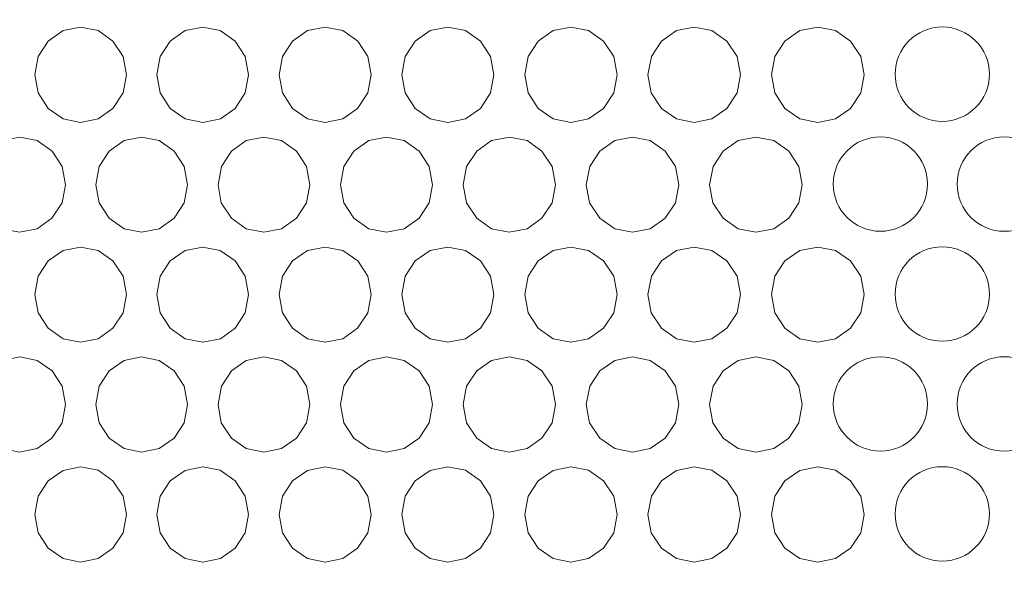
# Model space of a CAD drawing. Units: inches. Extents: x 6 to 414, y 6 to 291.
# Drawn here: x 69 to 75, y 146 to 149 of the extents above; entities that cross this region are included whole.
import ezdxf

# ---------------------------------------------------------------- set-up
doc = ezdxf.new("R2010")
doc.units = ezdxf.units.IN
doc.header["$MEASUREMENT"] = 0

# ---------------------------------------------------------------- blocks, each defined once
blk = doc.blocks.new('block 563')
at = {"lineweight": 0}
blk.add_lwpolyline([(70.1311, 146.0715), (70.1517, 145.9577), (70.2147, 145.8617), (70.3074, 145.7964), (70.417, 145.7746), (70.5272, 145.7963), (70.6196, 145.8615), (70.6826, 145.9577), (70.7036, 146.0714), (70.6826, 146.1855), (70.6198, 146.2813), (70.5269, 146.3467), (70.4173, 146.3684), (70.3072, 146.3466), (70.2149, 146.2814), (70.1523, 146.1856), (70.1311, 146.0715)], dxfattribs=at)
blk = doc.blocks.new('block 564')
at = {"lineweight": 0}
blk.add_lwpolyline([(71.6602, 146.0715), (71.6809, 145.9577), (71.7442, 145.8617), (71.8373, 145.7964), (71.9475, 145.7746), (72.0582, 145.7963), (72.1511, 145.8615), (72.2144, 145.9577), (72.2355, 146.0714), (72.2144, 146.1855), (72.1513, 146.2813), (72.058, 146.3467), (71.9478, 146.3684), (71.8371, 146.3466), (71.7443, 146.2814), (71.6815, 146.1856), (71.6602, 146.0715)], dxfattribs=at)
blk = doc.blocks.new('block 565')
at = {"lineweight": 0}
blk.add_lwpolyline([(73.1967, 146.0715), (73.2175, 145.9577), (73.2811, 145.8617), (73.3747, 145.7964), (73.4854, 145.7746), (73.5966, 145.7963), (73.6899, 145.8615), (73.7536, 145.9577), (73.7747, 146.0714), (73.7535, 146.1855), (73.6901, 146.2813), (73.5964, 146.3467), (73.4856, 146.3684), (73.3745, 146.3466), (73.2813, 146.2814), (73.2181, 146.1856), (73.1967, 146.0715)], dxfattribs=at)
blk = doc.blocks.new('block 566')
at = {"lineweight": 0}
blk.add_open_spline([(74.7402, 146.0751), (74.7402, 146.2377), (74.872, 146.3694), (75.0345, 146.3694), (75.1971, 146.3694), (75.3289, 146.2377), (75.3289, 146.0751), (75.3289, 145.9125), (75.1971, 145.7807), (75.0345, 145.7807), (74.872, 145.7807), (74.7402, 145.9125), (74.7402, 146.0751), (74.7402, 146.0751), (74.7402, 146.0751), (74.7402, 146.0751)], degree=3, knots=[0, 0, 0, 0, 1, 1, 1, 2, 2, 2, 3, 3, 3, 4, 4, 4, 5, 5, 5, 5], dxfattribs=at)
blk = doc.blocks.new('block 586')
at = {"lineweight": 0}
blk.add_lwpolyline([(68.9895, 146.7572), (69.0101, 146.6434), (69.0728, 146.5474), (69.1651, 146.4821), (69.2743, 146.4603), (69.384, 146.482), (69.4761, 146.5473), (69.5389, 146.6434), (69.5597, 146.7571), (69.5388, 146.8712), (69.4763, 146.967), (69.3838, 147.0324), (69.2745, 147.0541), (69.1649, 147.0323), (69.0729, 146.9671), (69.0107, 146.8713), (68.9895, 146.7572)], dxfattribs=at)
blk = doc.blocks.new('block 587')
at = {"lineweight": 0}
blk.add_lwpolyline([(70.5126, 146.7572), (70.5333, 146.6434), (70.5963, 146.5474), (70.6891, 146.4821), (70.799, 146.4603), (70.9092, 146.482), (71.0018, 146.5473), (71.0649, 146.6434), (71.0859, 146.7571), (71.0648, 146.8712), (71.0019, 146.967), (70.909, 147.0324), (70.7992, 147.0541), (70.6889, 147.0323), (70.5965, 146.9671), (70.5339, 146.8713), (70.5126, 146.7572)], dxfattribs=at)
blk = doc.blocks.new('block 588')
at = {"lineweight": 0}
blk.add_lwpolyline([(72.0436, 146.7572), (72.0644, 146.6434), (72.1277, 146.5474), (72.221, 146.4821), (72.3313, 146.4603), (72.4422, 146.482), (72.5352, 146.5473), (72.5986, 146.6434), (72.6196, 146.7571), (72.5985, 146.8712), (72.5353, 146.967), (72.4419, 147.0324), (72.3316, 147.0541), (72.2208, 147.0323), (72.1279, 146.9671), (72.065, 146.8713), (72.0436, 146.7572)], dxfattribs=at)
blk = doc.blocks.new('block 589')
at = {"lineweight": 0}
blk.add_lwpolyline([(73.5819, 146.7572), (73.6028, 146.6434), (73.6664, 146.5474), (73.7601, 146.4821), (73.871, 146.4603), (73.9823, 146.482), (74.0757, 146.5473), (74.1394, 146.6434), (74.1606, 146.7571), (74.1394, 146.8712), (74.0759, 146.967), (73.9821, 147.0324), (73.8712, 147.0541), (73.7599, 147.0323), (73.6666, 146.9671), (73.6034, 146.8713), (73.5819, 146.7572)], dxfattribs=at)
blk = doc.blocks.new('block 590')
at = {"lineweight": 0}
blk.add_open_spline([(75.1271, 146.7607), (75.1271, 146.9234), (75.2589, 147.0552), (75.4215, 147.0552), (75.5841, 147.0552), (75.716, 146.9234), (75.716, 146.7607), (75.716, 146.5981), (75.5841, 146.4663), (75.4215, 146.4663), (75.2589, 146.4663), (75.1271, 146.5981), (75.1271, 146.7607), (75.1271, 146.7607), (75.1271, 146.7607), (75.1271, 146.7607)], degree=3, knots=[0, 0, 0, 0, 1, 1, 1, 2, 2, 2, 3, 3, 3, 4, 4, 4, 5, 5, 5, 5], dxfattribs=at)
blk = doc.blocks.new('block 609')
at = {"lineweight": 0}
blk.add_lwpolyline([(70.1311, 147.4429), (70.1517, 147.3292), (70.2147, 147.2331), (70.3074, 147.1678), (70.417, 147.146), (70.5272, 147.1677), (70.6196, 147.233), (70.6826, 147.3292), (70.7036, 147.4428), (70.6826, 147.5569), (70.6198, 147.6527), (70.5269, 147.7181), (70.4173, 147.7398), (70.3072, 147.718), (70.2149, 147.6528), (70.1523, 147.557), (70.1311, 147.4429)], dxfattribs=at)
blk = doc.blocks.new('block 610')
at = {"lineweight": 0}
blk.add_lwpolyline([(71.6602, 147.4429), (71.6809, 147.3292), (71.7442, 147.2331), (71.8373, 147.1678), (71.9475, 147.146), (72.0582, 147.1677), (72.1511, 147.233), (72.2144, 147.3292), (72.2355, 147.4428), (72.2144, 147.5569), (72.1513, 147.6527), (72.058, 147.7181), (71.9478, 147.7398), (71.8371, 147.718), (71.7443, 147.6528), (71.6815, 147.557), (71.6602, 147.4429)], dxfattribs=at)
blk = doc.blocks.new('block 611')
at = {"lineweight": 0}
blk.add_lwpolyline([(73.1967, 147.4429), (73.2175, 147.3292), (73.2811, 147.2331), (73.3747, 147.1678), (73.4854, 147.146), (73.5966, 147.1677), (73.6899, 147.233), (73.7536, 147.3292), (73.7747, 147.4428), (73.7535, 147.5569), (73.6901, 147.6527), (73.5964, 147.7181), (73.4856, 147.7398), (73.3745, 147.718), (73.2813, 147.6528), (73.2181, 147.557), (73.1967, 147.4429)], dxfattribs=at)
blk = doc.blocks.new('block 612')
at = {"lineweight": 0}
blk.add_open_spline([(74.7402, 147.4465), (74.7402, 147.6091), (74.872, 147.7409), (75.0345, 147.7409), (75.1971, 147.7409), (75.3289, 147.6091), (75.3289, 147.4465), (75.3289, 147.284), (75.1971, 147.1522), (75.0345, 147.1522), (74.872, 147.1522), (74.7402, 147.284), (74.7402, 147.4465), (74.7402, 147.4465), (74.7402, 147.4465), (74.7402, 147.4465)], degree=3, knots=[0, 0, 0, 0, 1, 1, 1, 2, 2, 2, 3, 3, 3, 4, 4, 4, 5, 5, 5, 5], dxfattribs=at)
blk = doc.blocks.new('block 632')
at = {"lineweight": 0}
blk.add_lwpolyline([(68.9895, 148.1286), (69.0101, 148.0149), (69.0728, 147.9189), (69.1651, 147.8535), (69.2743, 147.8317), (69.384, 147.8535), (69.4761, 147.9187), (69.5389, 148.0149), (69.5597, 148.1285), (69.5388, 148.2427), (69.4763, 148.3384), (69.3838, 148.4039), (69.2745, 148.4256), (69.1649, 148.4037), (69.0729, 148.3386), (69.0107, 148.2428), (68.9895, 148.1286)], dxfattribs=at)
blk = doc.blocks.new('block 633')
at = {"lineweight": 0}
blk.add_lwpolyline([(70.5126, 148.1286), (70.5333, 148.0149), (70.5963, 147.9189), (70.6891, 147.8535), (70.799, 147.8317), (70.9092, 147.8535), (71.0018, 147.9187), (71.0649, 148.0149), (71.0859, 148.1285), (71.0648, 148.2427), (71.0019, 148.3384), (70.909, 148.4039), (70.7992, 148.4256), (70.6889, 148.4037), (70.5965, 148.3386), (70.5339, 148.2428), (70.5126, 148.1286)], dxfattribs=at)
blk = doc.blocks.new('block 634')
at = {"lineweight": 0}
blk.add_lwpolyline([(72.0436, 148.1286), (72.0644, 148.0149), (72.1277, 147.9189), (72.221, 147.8535), (72.3313, 147.8317), (72.4422, 147.8535), (72.5352, 147.9187), (72.5986, 148.0149), (72.6196, 148.1285), (72.5985, 148.2427), (72.5353, 148.3384), (72.4419, 148.4039), (72.3316, 148.4256), (72.2208, 148.4037), (72.1279, 148.3386), (72.065, 148.2428), (72.0436, 148.1286)], dxfattribs=at)
blk = doc.blocks.new('block 635')
at = {"lineweight": 0}
blk.add_lwpolyline([(73.5819, 148.1286), (73.6028, 148.0149), (73.6664, 147.9189), (73.7601, 147.8535), (73.871, 147.8317), (73.9823, 147.8535), (74.0757, 147.9187), (74.1394, 148.0149), (74.1606, 148.1285), (74.1394, 148.2427), (74.0759, 148.3384), (73.9821, 148.4039), (73.8712, 148.4256), (73.7599, 148.4037), (73.6666, 148.3386), (73.6034, 148.2428), (73.5819, 148.1286)], dxfattribs=at)
blk = doc.blocks.new('block 636')
at = {"lineweight": 0}
blk.add_open_spline([(75.1271, 148.1322), (75.1271, 148.2948), (75.2589, 148.4266), (75.4215, 148.4266), (75.5841, 148.4266), (75.716, 148.2948), (75.716, 148.1322), (75.716, 147.9696), (75.5841, 147.8377), (75.4215, 147.8377), (75.2589, 147.8377), (75.1271, 147.9696), (75.1271, 148.1322), (75.1271, 148.1322), (75.1271, 148.1322), (75.1271, 148.1322)], degree=3, knots=[0, 0, 0, 0, 1, 1, 1, 2, 2, 2, 3, 3, 3, 4, 4, 4, 5, 5, 5, 5], dxfattribs=at)
blk = doc.blocks.new('block 655')
at = {"lineweight": 0}
blk.add_lwpolyline([(70.1311, 148.8144), (70.1517, 148.7006), (70.2147, 148.6046), (70.3074, 148.5392), (70.417, 148.5174), (70.5272, 148.5392), (70.6196, 148.6044), (70.6826, 148.7006), (70.7036, 148.8142), (70.6826, 148.9284), (70.6198, 149.0241), (70.5269, 149.0896), (70.4173, 149.1113), (70.3072, 149.0895), (70.2149, 149.0243), (70.1523, 148.9285), (70.1311, 148.8144)], dxfattribs=at)
blk = doc.blocks.new('block 656')
at = {"lineweight": 0}
blk.add_lwpolyline([(71.6602, 148.8144), (71.6809, 148.7006), (71.7442, 148.6046), (71.8373, 148.5392), (71.9475, 148.5174), (72.0582, 148.5392), (72.1511, 148.6044), (72.2144, 148.7006), (72.2355, 148.8142), (72.2144, 148.9284), (72.1513, 149.0241), (72.058, 149.0896), (71.9478, 149.1113), (71.8371, 149.0895), (71.7443, 149.0243), (71.6815, 148.9285), (71.6602, 148.8144)], dxfattribs=at)
blk = doc.blocks.new('block 657')
at = {"lineweight": 0}
blk.add_lwpolyline([(73.1967, 148.8144), (73.2175, 148.7006), (73.2811, 148.6046), (73.3747, 148.5392), (73.4854, 148.5174), (73.5966, 148.5392), (73.6899, 148.6044), (73.7536, 148.7006), (73.7747, 148.8142), (73.7535, 148.9284), (73.6901, 149.0241), (73.5964, 149.0896), (73.4856, 149.1113), (73.3745, 149.0895), (73.2813, 149.0243), (73.2181, 148.9285), (73.1967, 148.8144)], dxfattribs=at)
blk = doc.blocks.new('block 658')
at = {"lineweight": 0}
blk.add_open_spline([(74.7402, 148.818), (74.7402, 148.9805), (74.872, 149.1123), (75.0345, 149.1123), (75.1971, 149.1123), (75.3289, 148.9805), (75.3289, 148.818), (75.3289, 148.6554), (75.1971, 148.5236), (75.0345, 148.5236), (74.872, 148.5236), (74.7402, 148.6554), (74.7402, 148.818), (74.7402, 148.818), (74.7402, 148.818), (74.7402, 148.818)], degree=3, knots=[0, 0, 0, 0, 1, 1, 1, 2, 2, 2, 3, 3, 3, 4, 4, 4, 5, 5, 5, 5], dxfattribs=at)
blk = doc.blocks.new('block 2702')
at = {"lineweight": 0}
blk.add_lwpolyline([(73.9676, 148.8144), (73.9885, 148.7006), (74.0522, 148.6046), (74.146, 148.5392), (74.257, 148.5174), (74.3684, 148.5392), (74.4619, 148.6044), (74.5257, 148.7006), (74.5469, 148.8142), (74.5256, 148.9284), (74.4621, 149.0241), (74.3682, 149.0896), (74.2572, 149.1113), (74.1458, 149.0895), (74.0524, 149.0243), (73.9891, 148.9285), (73.9676, 148.8144)], dxfattribs=at)
blk = doc.blocks.new('block 2703')
at = {"lineweight": 0}
blk.add_lwpolyline([(72.4275, 148.8144), (72.4483, 148.7006), (72.5117, 148.6046), (72.6051, 148.5392), (72.7156, 148.5174), (72.8265, 148.5392), (72.9196, 148.6044), (72.9831, 148.7006), (73.0042, 148.8142), (72.9831, 148.9284), (72.9198, 149.0241), (72.8263, 149.0896), (72.7158, 149.1113), (72.6049, 149.0895), (72.5119, 149.0243), (72.4489, 148.9285), (72.4275, 148.8144)], dxfattribs=at)
blk = doc.blocks.new('block 2704')
at = {"lineweight": 0}
blk.add_lwpolyline([(70.8947, 148.8144), (70.9153, 148.7006), (70.9785, 148.6046), (71.0714, 148.5392), (71.1813, 148.5174), (71.2918, 148.5392), (71.3844, 148.6044), (71.4476, 148.7006), (71.4686, 148.8142), (71.4476, 148.9284), (71.3846, 149.0241), (71.2915, 149.0896), (71.1816, 149.1113), (71.0712, 149.0895), (70.9786, 149.0243), (70.9159, 148.9285), (70.8947, 148.8144)], dxfattribs=at)
blk = doc.blocks.new('block 2705')
at = {"lineweight": 0}
blk.add_lwpolyline([(69.3695, 148.8144), (69.3901, 148.7006), (69.4529, 148.6046), (69.5453, 148.5392), (69.6547, 148.5174), (69.7646, 148.5392), (69.8568, 148.6044), (69.9196, 148.7006), (69.9405, 148.8142), (69.9196, 148.9284), (69.8569, 149.0241), (69.7643, 149.0896), (69.6549, 149.1113), (69.5451, 149.0895), (69.4531, 149.0243), (69.3907, 148.9285), (69.3695, 148.8144)], dxfattribs=at)
blk = doc.blocks.new('block 2725')
at = {"lineweight": 0}
blk.add_open_spline([(74.3537, 148.1323), (74.3537, 148.2948), (74.4854, 148.4266), (74.6479, 148.4266), (74.8104, 148.4266), (74.9422, 148.2948), (74.9422, 148.1323), (74.9422, 147.9698), (74.8104, 147.8381), (74.6479, 147.8381), (74.4854, 147.8381), (74.3537, 147.9698), (74.3537, 148.1323), (74.3537, 148.1323), (74.3537, 148.1323), (74.3537, 148.1323)], degree=3, knots=[0, 0, 0, 0, 1, 1, 1, 2, 2, 2, 3, 3, 3, 4, 4, 4, 5, 5, 5, 5], dxfattribs=at)
blk = doc.blocks.new('block 2726')
at = {"lineweight": 0}
blk.add_lwpolyline([(72.8119, 148.1286), (72.8327, 148.0149), (72.8962, 147.9189), (72.9897, 147.8535), (73.1003, 147.8317), (73.2114, 147.8535), (73.3046, 147.9187), (73.3681, 148.0149), (73.3893, 148.1285), (73.3681, 148.2427), (73.3047, 148.3384), (73.2111, 148.4039), (73.1005, 148.4256), (72.9895, 148.4037), (72.8964, 148.3386), (72.8333, 148.2428), (72.8119, 148.1286)], dxfattribs=at)
blk = doc.blocks.new('block 2727')
at = {"lineweight": 0}
blk.add_lwpolyline([(71.2772, 148.1286), (71.2979, 148.0149), (71.3611, 147.9189), (71.4541, 147.8535), (71.5642, 147.8317), (71.6748, 147.8535), (71.7675, 147.9187), (71.8308, 148.0149), (71.8518, 148.1285), (71.8308, 148.2427), (71.7677, 148.3384), (71.6745, 148.4039), (71.5644, 148.4256), (71.4539, 148.4037), (71.3612, 148.3386), (71.2985, 148.2428), (71.2772, 148.1286)], dxfattribs=at)
blk = doc.blocks.new('block 2728')
at = {"lineweight": 0}
blk.add_lwpolyline([(69.7501, 148.1286), (69.7707, 148.0149), (69.8335, 147.9189), (69.9261, 147.8535), (70.0356, 147.8317), (70.1456, 147.8535), (70.2379, 147.9187), (70.3009, 148.0149), (70.3218, 148.1285), (70.3008, 148.2427), (70.2381, 148.3384), (70.1454, 148.4039), (70.0358, 148.4256), (69.9259, 148.4037), (69.8337, 148.3386), (69.7712, 148.2428), (69.7501, 148.1286)], dxfattribs=at)
blk = doc.blocks.new('block 2748')
at = {"lineweight": 0}
blk.add_lwpolyline([(73.9676, 147.4429), (73.9885, 147.3292), (74.0522, 147.2331), (74.146, 147.1678), (74.257, 147.146), (74.3684, 147.1677), (74.4619, 147.233), (74.5257, 147.3292), (74.5469, 147.4428), (74.5256, 147.5569), (74.4621, 147.6527), (74.3682, 147.7181), (74.2572, 147.7398), (74.1458, 147.718), (74.0524, 147.6528), (73.9891, 147.557), (73.9676, 147.4429)], dxfattribs=at)
blk = doc.blocks.new('block 2749')
at = {"lineweight": 0}
blk.add_lwpolyline([(72.4275, 147.4429), (72.4483, 147.3292), (72.5117, 147.2331), (72.6051, 147.1678), (72.7156, 147.146), (72.8265, 147.1677), (72.9196, 147.233), (72.9831, 147.3292), (73.0042, 147.4428), (72.9831, 147.5569), (72.9198, 147.6527), (72.8263, 147.7181), (72.7158, 147.7398), (72.6049, 147.718), (72.5119, 147.6528), (72.4489, 147.557), (72.4275, 147.4429)], dxfattribs=at)
blk = doc.blocks.new('block 2750')
at = {"lineweight": 0}
blk.add_lwpolyline([(70.8947, 147.4429), (70.9153, 147.3292), (70.9785, 147.2331), (71.0714, 147.1678), (71.1813, 147.146), (71.2918, 147.1677), (71.3844, 147.233), (71.4476, 147.3292), (71.4686, 147.4428), (71.4476, 147.5569), (71.3846, 147.6527), (71.2915, 147.7181), (71.1816, 147.7398), (71.0712, 147.718), (70.9786, 147.6528), (70.9159, 147.557), (70.8947, 147.4429)], dxfattribs=at)
blk = doc.blocks.new('block 2751')
at = {"lineweight": 0}
blk.add_lwpolyline([(69.3695, 147.4429), (69.3901, 147.3292), (69.4529, 147.2331), (69.5453, 147.1678), (69.6547, 147.146), (69.7646, 147.1677), (69.8568, 147.233), (69.9196, 147.3292), (69.9405, 147.4428), (69.9196, 147.5569), (69.8569, 147.6527), (69.7643, 147.7181), (69.6549, 147.7398), (69.5451, 147.718), (69.4531, 147.6528), (69.3907, 147.557), (69.3695, 147.4429)], dxfattribs=at)
blk = doc.blocks.new('block 2771')
at = {"lineweight": 0}
blk.add_open_spline([(74.3537, 146.7609), (74.3537, 146.9234), (74.4854, 147.0551), (74.6479, 147.0551), (74.8104, 147.0551), (74.9422, 146.9234), (74.9422, 146.7609), (74.9422, 146.5984), (74.8104, 146.4666), (74.6479, 146.4666), (74.4854, 146.4666), (74.3537, 146.5984), (74.3537, 146.7609), (74.3537, 146.7609), (74.3537, 146.7609), (74.3537, 146.7609)], degree=3, knots=[0, 0, 0, 0, 1, 1, 1, 2, 2, 2, 3, 3, 3, 4, 4, 4, 5, 5, 5, 5], dxfattribs=at)
blk = doc.blocks.new('block 2772')
at = {"lineweight": 0}
blk.add_lwpolyline([(72.8119, 146.7572), (72.8327, 146.6434), (72.8962, 146.5474), (72.9897, 146.4821), (73.1003, 146.4603), (73.2114, 146.482), (73.3046, 146.5473), (73.3681, 146.6434), (73.3893, 146.7571), (73.3681, 146.8712), (73.3047, 146.967), (73.2111, 147.0324), (73.1005, 147.0541), (72.9895, 147.0323), (72.8964, 146.9671), (72.8333, 146.8713), (72.8119, 146.7572)], dxfattribs=at)
blk = doc.blocks.new('block 2773')
at = {"lineweight": 0}
blk.add_lwpolyline([(71.2772, 146.7572), (71.2979, 146.6434), (71.3611, 146.5474), (71.4541, 146.4821), (71.5642, 146.4603), (71.6748, 146.482), (71.7675, 146.5473), (71.8308, 146.6434), (71.8518, 146.7571), (71.8308, 146.8712), (71.7677, 146.967), (71.6745, 147.0324), (71.5644, 147.0541), (71.4539, 147.0323), (71.3612, 146.9671), (71.2985, 146.8713), (71.2772, 146.7572)], dxfattribs=at)
blk = doc.blocks.new('block 2774')
at = {"lineweight": 0}
blk.add_lwpolyline([(69.7501, 146.7572), (69.7707, 146.6434), (69.8335, 146.5474), (69.9261, 146.4821), (70.0356, 146.4603), (70.1456, 146.482), (70.2379, 146.5473), (70.3009, 146.6434), (70.3218, 146.7571), (70.3008, 146.8712), (70.2381, 146.967), (70.1454, 147.0324), (70.0358, 147.0541), (69.9259, 147.0323), (69.8337, 146.9671), (69.7712, 146.8713), (69.7501, 146.7572)], dxfattribs=at)
blk = doc.blocks.new('block 2794')
at = {"lineweight": 0}
blk.add_lwpolyline([(73.9676, 146.0715), (73.9885, 145.9577), (74.0522, 145.8617), (74.146, 145.7964), (74.257, 145.7746), (74.3684, 145.7963), (74.4619, 145.8615), (74.5257, 145.9577), (74.5469, 146.0714), (74.5256, 146.1855), (74.4621, 146.2813), (74.3682, 146.3467), (74.2572, 146.3684), (74.1458, 146.3466), (74.0524, 146.2814), (73.9891, 146.1856), (73.9676, 146.0715)], dxfattribs=at)
blk = doc.blocks.new('block 2795')
at = {"lineweight": 0}
blk.add_lwpolyline([(72.4275, 146.0715), (72.4483, 145.9577), (72.5117, 145.8617), (72.6051, 145.7964), (72.7156, 145.7746), (72.8265, 145.7963), (72.9196, 145.8615), (72.9831, 145.9577), (73.0042, 146.0714), (72.9831, 146.1855), (72.9198, 146.2813), (72.8263, 146.3467), (72.7158, 146.3684), (72.6049, 146.3466), (72.5119, 146.2814), (72.4489, 146.1856), (72.4275, 146.0715)], dxfattribs=at)
blk = doc.blocks.new('block 2796')
at = {"lineweight": 0}
blk.add_lwpolyline([(70.8947, 146.0715), (70.9153, 145.9577), (70.9785, 145.8617), (71.0714, 145.7964), (71.1813, 145.7746), (71.2918, 145.7963), (71.3844, 145.8615), (71.4476, 145.9577), (71.4686, 146.0714), (71.4476, 146.1855), (71.3846, 146.2813), (71.2915, 146.3467), (71.1816, 146.3684), (71.0712, 146.3466), (70.9786, 146.2814), (70.9159, 146.1856), (70.8947, 146.0715)], dxfattribs=at)
blk = doc.blocks.new('block 2797')
at = {"lineweight": 0}
blk.add_lwpolyline([(69.3695, 146.0715), (69.3901, 145.9577), (69.4529, 145.8617), (69.5453, 145.7964), (69.6547, 145.7746), (69.7646, 145.7963), (69.8568, 145.8615), (69.9196, 145.9577), (69.9405, 146.0714), (69.9196, 146.1855), (69.8569, 146.2813), (69.7643, 146.3467), (69.6549, 146.3684), (69.5451, 146.3466), (69.4531, 146.2814), (69.3907, 146.1856), (69.3695, 146.0715)], dxfattribs=at)
blk = doc.blocks.new('block 7007')
at = {"color": 7, "lineweight": 9, "true_color": 0xffffff}
blk.add_open_spline([(137.889, 157.043), (137.889, 154.2519), (137.8785, 151.4609), (137.8568, 148.6704), (137.8459, 147.2751), (137.8323, 145.88), (137.816, 144.485), (137.814, 144.3106), (137.8119, 144.1363), (137.8098, 143.9619), (137.8076, 143.7875), (137.8062, 143.613), (137.8011, 143.4392), (137.7908, 143.0916), (137.7684, 142.7463), (137.7341, 142.4033), (137.6655, 141.7172), (137.5498, 141.0401), (137.3861, 140.3721), (137.3042, 140.0381), (137.2103, 139.7064), (137.1038, 139.3771), (136.9974, 139.0477), (136.8794, 138.7238), (136.7501, 138.4058), (136.6208, 138.0877), (136.48, 137.7754), (136.3276, 137.469), (136.2514, 137.3157), (136.1723, 137.1641), (136.0909, 137.015), (136.0095, 136.8658), (135.9257, 136.7189), (135.8393, 136.5741), (135.494, 135.995), (135.1097, 135.4506), (134.6861, 134.9405), (134.4743, 134.6854), (134.2526, 134.439), (134.0208, 134.2014), (133.9049, 134.0826), (133.7862, 133.9658), (133.6656, 133.8519), (133.5451, 133.7381), (133.4228, 133.6272), (133.2988, 133.5193), (132.8028, 133.0877), (132.2793, 132.7031), (131.7282, 132.3646), (131.4526, 132.1954), (131.1701, 132.0377), (130.8805, 131.8919), (130.7357, 131.819), (130.5891, 131.749), (130.4408, 131.682), (130.2924, 131.615), (130.1427, 131.5512), (129.9925, 131.491), (129.3916, 131.2499), (128.7783, 131.0632), (128.1526, 130.9287), (127.8398, 130.8615), (127.5238, 130.8074), (127.2047, 130.7667), (127.0452, 130.7463), (126.8849, 130.7293), (126.7237, 130.7157), (126.6432, 130.7088), (126.5624, 130.7029), (126.4814, 130.6978), (126.4005, 130.6926), (126.3192, 130.6886), (126.238, 130.6847), (123.6373, 130.5607), (121.0045, 130.4522), (118.3402, 130.3591), (115.6759, 130.2659), (112.9802, 130.1881), (110.2529, 130.1255), (108.8892, 130.0942), (107.5177, 130.0667), (106.1381, 130.0431), (105.7932, 130.0372), (105.4478, 130.0315), (105.1019, 130.0261), (104.756, 130.0207), (104.4095, 130.0155), (104.0633, 130.0106), (103.3708, 130.0007), (102.6787, 129.9919), (101.9871, 129.9841), (99.2203, 129.9528), (96.4595, 129.9372), (93.7046, 129.9373), (90.9497, 129.9373), (88.2007, 129.9529), (85.4576, 129.9839), (82.7145, 130.0149), (79.9772, 130.0615), (77.246, 130.1239), (76.5632, 130.1395), (75.8808, 130.1561), (75.1987, 130.1737), (74.5167, 130.1913), (73.8352, 130.2099), (73.1568, 130.2295), (71.7999, 130.2686), (70.4524, 130.3115), (69.1143, 130.3583), (66.4382, 130.4517), (63.7995, 130.5604), (61.1987, 130.6845), (61.1174, 130.6883), (61.0362, 130.6923), (60.9552, 130.6974), (60.8742, 130.7025), (60.7934, 130.7084), (60.7128, 130.7152), (60.5516, 130.7288), (60.3913, 130.7457), (60.2316, 130.766), (59.9124, 130.8066), (59.5963, 130.8606), (59.2832, 130.9277), (58.6569, 131.062), (58.0428, 131.2487), (57.441, 131.49), (57.2905, 131.5503), (57.1405, 131.6143), (56.9924, 131.6811), (56.8442, 131.748), (56.6978, 131.8178), (56.5532, 131.8906), (56.2638, 132.0362), (55.9815, 132.1937), (55.706, 132.3627), (55.155, 132.7009), (54.6311, 133.0855), (54.1344, 133.5175), (53.8861, 133.7335), (53.6437, 133.9624), (53.4121, 134.1996), (53.1806, 134.4368), (52.959, 134.683), (52.7473, 134.9378), (52.3237, 135.4475), (51.939, 135.9918), (51.5933, 136.5716), (51.5069, 136.7165), (51.4229, 136.8636), (51.3413, 137.013), (51.2598, 137.1624), (51.1806, 137.3143), (51.1046, 137.4671), (50.9525, 137.7729), (50.8124, 138.0834), (50.684, 138.3987), (50.4271, 139.0293), (50.2163, 139.6787), (50.0513, 140.3468), (49.9688, 140.6808), (49.8978, 141.0199), (49.8385, 141.3632), (49.7792, 141.7064), (49.7324, 142.0509), (49.6977, 142.3966), (49.6629, 142.7423), (49.6404, 143.0893), (49.6301, 143.4375), (49.6249, 143.6115), (49.6235, 143.786), (49.6214, 143.9604), (49.6193, 144.1348), (49.6172, 144.3092), (49.6152, 144.4836), (49.5988, 145.8787), (49.5853, 147.274), (49.5744, 148.6694), (49.5526, 151.4602), (49.5421, 154.2516), (49.5421, 157.043)], degree=3, knots=[0, 0, 0, 0, 1, 1, 1, 2, 2, 2, 3, 3, 3, 4, 4, 4, 5, 5, 5, 6, 6, 6, 7, 7, 7, 8, 8, 8, 9, 9, 9, 10, 10, 10, 11, 11, 11, 12, 12, 12, 13, 13, 13, 14, 14, 14, 15, 15, 15, 16, 16, 16, 17, 17, 17, 18, 18, 18, 19, 19, 19, 20, 20, 20, 21, 21, 21, 22, 22, 22, 23, 23, 23, 24, 24, 24, 25, 25, 25, 26, 26, 26, 27, 27, 27, 28, 28, 28, 29, 29, 29, 30, 30, 30, 31, 31, 31, 32, 32, 32, 33, 33, 33, 34, 34, 34, 35, 35, 35, 36, 36, 36, 37, 37, 37, 38, 38, 38, 39, 39, 39, 40, 40, 40, 41, 41, 41, 42, 42, 42, 43, 43, 43, 44, 44, 44, 45, 45, 45, 46, 46, 46, 47, 47, 47, 48, 48, 48, 49, 49, 49, 50, 50, 50, 51, 51, 51, 52, 52, 52, 53, 53, 53, 54, 54, 54, 55, 55, 55, 56, 56, 56, 57, 57, 57, 58, 58, 58, 59, 59, 59, 60, 60, 60, 60], dxfattribs=at)
blk = doc.blocks.new('block 7010')
at = {"color": 7, "lineweight": 9, "true_color": 0xffffff}
blk.add_open_spline([(61.8141, 133.1599), (63.6754, 133.1069), (65.5547, 133.0587), (67.4516, 133.0153), (69.3486, 132.9719), (71.2632, 132.9332), (73.1955, 132.8993), (74.1616, 132.8823), (75.1322, 132.8666), (76.1073, 132.852), (77.0823, 132.8374), (78.063, 132.824), (79.0429, 132.8118), (81.0028, 132.7875), (82.9634, 132.7682), (84.9247, 132.7538), (86.8861, 132.7393), (88.8482, 132.7297), (90.8111, 132.725), (92.7739, 132.7202), (94.7375, 132.7202), (96.7018, 132.7251), (98.6661, 132.7301), (100.6312, 132.7398), (102.597, 132.7544), (103.5799, 132.7618), (104.5629, 132.7703), (105.5462, 132.7801), (106.0379, 132.785), (106.5295, 132.7902), (107.0213, 132.7957), (107.513, 132.8012), (108.0051, 132.807), (108.4958, 132.8132), (110.4586, 132.8377), (112.4043, 132.867), (114.3331, 132.901), (116.2619, 132.935), (118.1738, 132.9738), (120.0688, 133.0174), (121.0163, 133.0391), (121.9595, 133.0621), (122.8985, 133.0863), (123.368, 133.0983), (123.8364, 133.1107), (124.3038, 133.1234), (124.5375, 133.1297), (124.7709, 133.1362), (125.004, 133.1426), (125.1206, 133.1459), (125.2371, 133.1492), (125.3535, 133.1524), (125.47, 133.1557), (125.5864, 133.1584), (125.7026, 133.1627), (125.9351, 133.1712), (126.1666, 133.188), (126.3972, 133.2137), (126.6278, 133.2393), (126.8581, 133.2737), (127.086, 133.3162), (127.5419, 133.4011), (127.9868, 133.5185), (128.4212, 133.6673), (128.8556, 133.8161), (129.2794, 133.9963), (129.6926, 134.2085), (129.7959, 134.2616), (129.8986, 134.3166), (130.0006, 134.3737), (130.1025, 134.4308), (130.204, 134.4901), (130.304, 134.5509), (130.5041, 134.6726), (130.6992, 134.801), (130.8894, 134.936), (131.2699, 135.206), (131.6309, 135.5023), (131.973, 135.8246), (132.144, 135.9858), (132.3102, 136.1535), (132.4716, 136.3278), (132.5524, 136.4149), (132.6319, 136.5038), (132.7102, 136.5943), (132.7885, 136.6848), (132.8656, 136.7771), (132.941, 136.8704), (133.2426, 137.2438), (133.5178, 137.6355), (133.7678, 138.0451), (134.0177, 138.4547), (134.2424, 138.8822), (134.4411, 139.3281), (134.4908, 139.4396), (134.5388, 139.5522), (134.5852, 139.6661), (134.6316, 139.7799), (134.6763, 139.8947), (134.7191, 140.0098), (134.8045, 140.24), (134.8823, 140.472), (134.9526, 140.7057), (135.0932, 141.1732), (135.2042, 141.6477), (135.2857, 142.1291), (135.3673, 142.6105), (135.4194, 143.0989), (135.4405, 143.5946), (135.4457, 143.7185), (135.4484, 143.843), (135.4512, 143.9675), (135.4539, 144.092), (135.4567, 144.2165), (135.4594, 144.341), (135.4648, 144.59), (135.4701, 144.839), (135.4753, 145.088), (135.5166, 147.08), (135.5499, 149.0723), (135.5747, 151.0649), (135.5871, 152.0612), (135.5976, 153.0575), (135.6064, 154.0538), (135.6152, 155.0502), (135.6219, 156.0466), (135.6219, 157.043)], degree=3, knots=[0, 0, 0, 0, 1, 1, 1, 2, 2, 2, 3, 3, 3, 4, 4, 4, 5, 5, 5, 6, 6, 6, 7, 7, 7, 8, 8, 8, 9, 9, 9, 10, 10, 10, 11, 11, 11, 12, 12, 12, 13, 13, 13, 14, 14, 14, 15, 15, 15, 16, 16, 16, 17, 17, 17, 18, 18, 18, 19, 19, 19, 20, 20, 20, 21, 21, 21, 22, 22, 22, 23, 23, 23, 24, 24, 24, 25, 25, 25, 26, 26, 26, 27, 27, 27, 28, 28, 28, 29, 29, 29, 30, 30, 30, 31, 31, 31, 32, 32, 32, 33, 33, 33, 34, 34, 34, 35, 35, 35, 36, 36, 36, 37, 37, 37, 38, 38, 38, 39, 39, 39, 40, 40, 40, 41, 41, 41, 42, 42, 42, 42], dxfattribs=at)
blk = doc.blocks.new('block 7014')
at = {"color": 7, "lineweight": 9, "true_color": 0xffffff}
blk.add_open_spline([(134.4602, 157.043), (134.4602, 155.7685), (134.4495, 154.4941), (134.4371, 153.2197), (134.4248, 151.9453), (134.4097, 150.671), (134.3913, 149.3967), (134.3728, 148.1224), (134.3511, 146.8482), (134.3265, 145.574), (134.3203, 145.2555), (134.3139, 144.937), (134.3074, 144.6184), (134.3042, 144.4592), (134.3008, 144.2999), (134.2975, 144.1407), (134.2942, 143.9814), (134.2918, 143.8219), (134.2855, 143.6633), (134.2603, 143.0288), (134.1812, 142.4076), (134.0518, 141.7987), (133.987, 141.4943), (133.9095, 141.193), (133.8191, 140.8948), (133.7739, 140.7457), (133.7255, 140.5974), (133.6737, 140.4499), (133.622, 140.3024), (133.5668, 140.1553), (133.5086, 140.0099), (133.2757, 139.4282), (132.9974, 138.8792), (132.6748, 138.3614), (132.5135, 138.1025), (132.3411, 137.8515), (132.1571, 137.6085), (132.0651, 137.487), (131.9701, 137.3673), (131.8725, 137.25), (131.7748, 137.1328), (131.675, 137.0185), (131.573, 136.9072), (131.165, 136.4617), (130.7228, 136.0625), (130.2455, 135.7095), (130.0069, 135.5329), (129.7595, 135.368), (129.5029, 135.2151), (129.2463, 135.0622), (128.9841, 134.9236), (128.7172, 134.7993), (128.1835, 134.5508), (127.6304, 134.3582), (127.0572, 134.223), (126.9139, 134.1892), (126.7694, 134.159), (126.6235, 134.1324), (126.4777, 134.1058), (126.3309, 134.0828), (126.1838, 134.0638), (126.0367, 134.0447), (125.8892, 134.0296), (125.7413, 134.0183), (125.6673, 134.0126), (125.5932, 134.008), (125.519, 134.0042), (125.4448, 134.0005), (125.3705, 133.9979), (125.2961, 133.9958), (124.7005, 133.9789), (124.1031, 133.9624), (123.504, 133.9465), (121.1076, 133.8827), (118.6832, 133.8268), (116.2311, 133.7788), (113.7791, 133.7308), (111.2993, 133.6906), (108.7914, 133.6583), (108.1645, 133.6502), (107.5351, 133.6426), (106.9061, 133.6356), (106.277, 133.6285), (105.648, 133.622), (105.0191, 133.6159), (103.7612, 133.6038), (102.5037, 133.5938), (101.2465, 133.5858), (98.732, 133.5698), (96.2188, 133.5618), (93.7068, 133.5618), (91.1948, 133.5618), (88.684, 133.5698), (86.1744, 133.5859), (83.6648, 133.6019), (81.1564, 133.6259), (78.6493, 133.6582), (78.0225, 133.6662), (77.3954, 133.6748), (76.7707, 133.6839), (76.1461, 133.693), (75.5232, 133.7026), (74.9022, 133.7126), (73.6601, 133.7327), (72.4253, 133.7548), (71.1978, 133.7789), (68.7427, 133.827), (66.3166, 133.8829), (63.9197, 133.9467), (63.3204, 133.9626), (62.723, 133.9791), (62.1274, 133.996), (61.9785, 134.0003), (61.8306, 134.0074), (61.6835, 134.0188), (61.5365, 134.0301), (61.3903, 134.0452), (61.245, 134.0641), (60.9545, 134.1018), (60.6675, 134.1541), (60.3839, 134.2206), (59.8167, 134.3537), (59.2634, 134.5444), (58.7243, 134.7945), (58.5895, 134.857), (58.456, 134.9232), (58.3248, 134.9924), (58.1937, 135.0616), (58.0646, 135.134), (57.9375, 135.2095), (57.6834, 135.3605), (57.4372, 135.524), (57.1989, 135.6997), (56.9605, 135.8754), (56.7299, 136.0633), (56.5072, 136.2637), (56.3958, 136.3638), (56.2864, 136.4671), (56.179, 136.5735), (56.0715, 136.68), (55.9661, 136.7895), (55.8638, 136.901), (55.4545, 137.347), (55.089, 137.8292), (54.7655, 138.3467), (54.6038, 138.6055), (54.4525, 138.8731), (54.3119, 139.1499), (54.2417, 139.2883), (54.174, 139.4291), (54.1098, 139.5709), (54.0456, 139.7126), (53.9846, 139.8555), (53.9267, 139.9996), (53.6952, 140.576), (53.5136, 141.1709), (53.3823, 141.7848), (53.3495, 141.9382), (53.3198, 142.0929), (53.2933, 142.2487), (53.2668, 142.4046), (53.2435, 142.562), (53.2236, 142.7196), (53.1839, 143.0349), (53.1578, 143.3515), (53.1453, 143.6694), (53.1391, 143.8283), (53.1368, 143.9876), (53.1334, 144.1468), (53.1301, 144.306), (53.1268, 144.4651), (53.1235, 144.6243), (53.117, 144.9427), (53.1107, 145.2611), (53.1045, 145.5795), (53.0798, 146.853), (53.0581, 148.1266), (53.0397, 149.4003), (53.0212, 150.674), (53.0061, 151.9477), (52.9944, 153.2215), (52.9828, 154.4953), (52.9742, 155.7691), (52.9742, 157.043)], degree=3, knots=[0, 0, 0, 0, 1, 1, 1, 2, 2, 2, 3, 3, 3, 4, 4, 4, 5, 5, 5, 6, 6, 6, 7, 7, 7, 8, 8, 8, 9, 9, 9, 10, 10, 10, 11, 11, 11, 12, 12, 12, 13, 13, 13, 14, 14, 14, 15, 15, 15, 16, 16, 16, 17, 17, 17, 18, 18, 18, 19, 19, 19, 20, 20, 20, 21, 21, 21, 22, 22, 22, 23, 23, 23, 24, 24, 24, 25, 25, 25, 26, 26, 26, 27, 27, 27, 28, 28, 28, 29, 29, 29, 30, 30, 30, 31, 31, 31, 32, 32, 32, 33, 33, 33, 34, 34, 34, 35, 35, 35, 36, 36, 36, 37, 37, 37, 38, 38, 38, 39, 39, 39, 40, 40, 40, 41, 41, 41, 42, 42, 42, 43, 43, 43, 44, 44, 44, 45, 45, 45, 46, 46, 46, 47, 47, 47, 48, 48, 48, 49, 49, 49, 50, 50, 50, 51, 51, 51, 52, 52, 52, 53, 53, 53, 54, 54, 54, 55, 55, 55, 56, 56, 56, 57, 57, 57, 58, 58, 58, 59, 59, 59, 60, 60, 60, 61, 61, 61, 61], dxfattribs=at)

msp = doc.modelspace()

# ---------------------------------------------------------------- block references
for name in ['block 7007', 'block 7014', 'block 7010', 'block 2705', 'block 655', 'block 2704', 'block 656', 'block 2703', 'block 657', 'block 2702', 'block 658', 'block 632', 'block 2728', 'block 633', 'block 2727', 'block 634', 'block 2726', 'block 635', 'block 2725', 'block 636', 'block 2751', 'block 609', 'block 2750', 'block 610', 'block 2749', 'block 611', 'block 2748', 'block 612', 'block 586', 'block 2774', 'block 587', 'block 2773', 'block 588', 'block 2772', 'block 589', 'block 2771', 'block 590', 'block 2797', 'block 563', 'block 2796', 'block 564', 'block 2795', 'block 565', 'block 2794', 'block 566']:
    msp.add_blockref(name, (0, 0))

doc.saveas('drawing.dxf')
